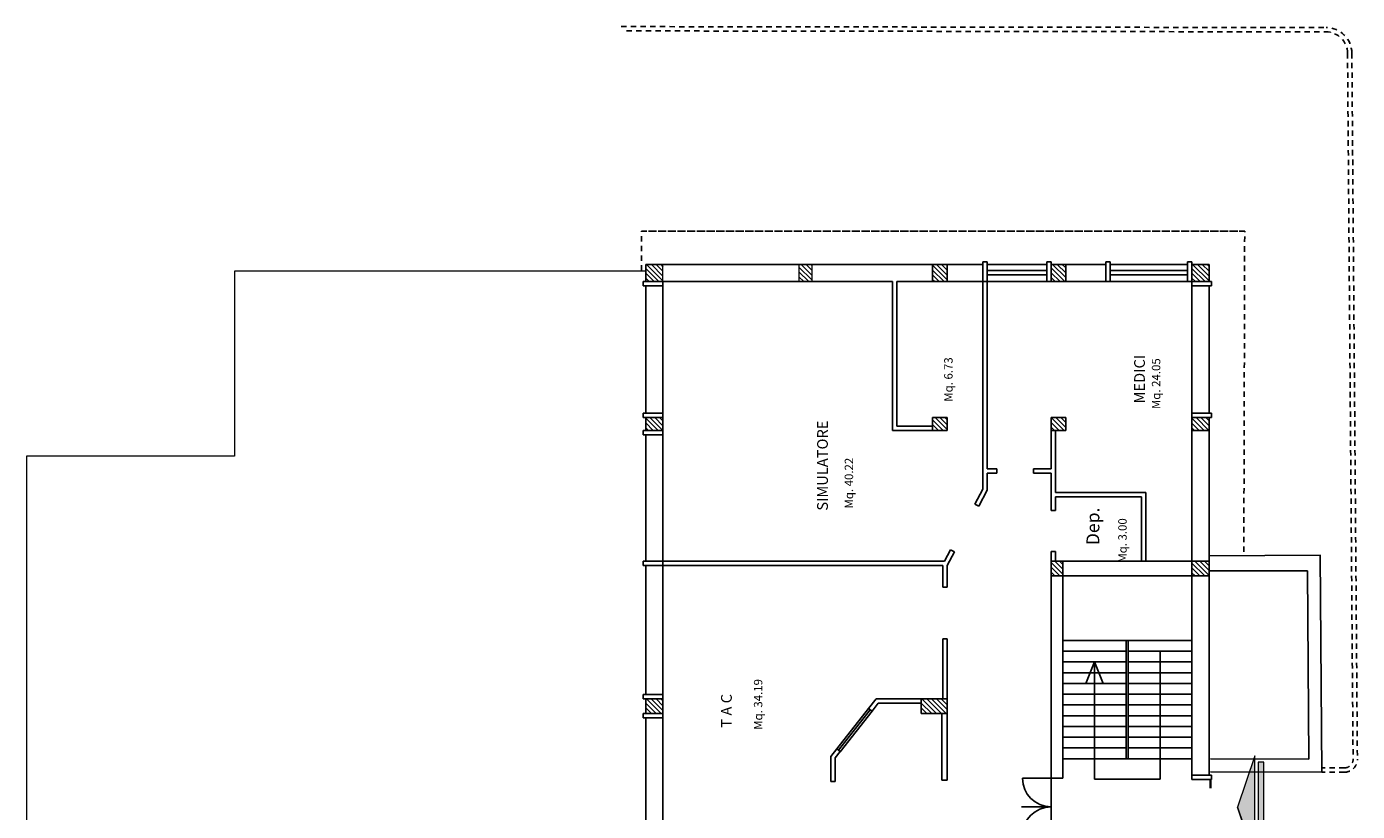
# Model space of a CAD drawing. Extents: x 2504306 to 2504942, y 4551683 to 4551820.
# Drawn here: x 2504411 to 2504442, y 4551802 to 4551820 of the extents above; entities that cross this region are included whole.
import ezdxf

# ---------------------------------------------------------------- set-up
doc = ezdxf.new("R2010")
doc.units = 0
doc.header["$MEASUREMENT"] = 0
doc.linetypes.add('HIDDEN2', pattern=[0.1875, 0.125, -0.0625])
doc.layers.get('0').update_dxf_attribs({"linetype": 'CONTINUOUS', "lineweight": 5})
for name, color, linetype in [("Destinazioni d'uso", 7, 'CONTINUOUS'), ('INFISSI', 9, 'CONTINUOUS'), ('R_Muro', 1, 'CONTINUOUS'), ('STRUTTURA', 7, 'CONTINUOUS')]:
    doc.layers.add(name, color=color, linetype=linetype)
doc.styles.add('ROMANS', font='romans', dxfattribs={"height": 0.2})
pattern_1 = [(135, (2504644.30307, 4551543.53488), (-0.0561266, -0.0561266), [])]

# ---------------------------------------------------------------- blocks, each defined once
blk = doc.blocks.new('A$C0F8E5BFD')
at = {"linetype": 'Continuous'}
h = blk.add_hatch(color=7, dxfattribs=at)
h.dxf.hatch_style = 1
h.paths.add_polyline_path([(0, 0.211), (1.188, 0.617), (2.376, 0.211)])
h.paths.add_polyline_path([(0.143, 0.136), (2.233, 0.136), (2.233, 0), (0.143, 0)])
at = {"color": 7, "linetype": 'Continuous'}
for p in [(0, 0.211), (2.376, 0.211)]:
    blk.add_line(p, (1.188, 0.617), dxfattribs=at)
for points in [[(0, 0.211), (1.188, 0.617), (2.376, 0.211)], [(0.143, 0.136), (2.233, 0.136), (2.233, 0), (0.143, 0)]]:
    blk.add_lwpolyline(points, close=True, dxfattribs=at)

msp = doc.modelspace()

# ---------------------------------------------------------------- hatches: boundary and pattern name
at = {"layer": 'INFISSI'}
h = msp.add_hatch(dxfattribs=at)
h.set_pattern_fill('ANSI31', color=0, scale=0.025, angle=90, style=0)
h.set_pattern_definition(pattern_1)
h.paths.add_polyline_path([(2504434.785, 4551814.21), (2504434.785, 4551813.91), (2504435.125, 4551813.91), (2504435.125, 4551814.31), (2504434.785, 4551814.31)])
h = msp.add_hatch(dxfattribs=at)
h.set_pattern_fill('ANSI31', color=0, scale=0.025, angle=90, style=0)
h.set_pattern_definition(pattern_1)
h.paths.add_polyline_path([(2504432.37, 4551803.87), (2504432.37, 4551804.21), (2504431.77, 4551804.21), (2504431.77, 4551803.87)])
at = {"layer": 'STRUTTURA'}
h = msp.add_hatch(dxfattribs=at)
h.set_pattern_fill('ANSI31', color=0, scale=0.025, angle=90, style=0)
h.set_pattern_definition(pattern_1)
h.paths.add_polyline_path([(2504438.055, 4551797.61), (2504438.055, 4551797.27), (2504438.455, 4551797.27), (2504438.455, 4551797.61)])
h.paths.add_polyline_path([(2504434.785, 4551797.61), (2504434.785, 4551797.27), (2504435.185, 4551797.27), (2504435.185, 4551797.61)])
h.paths.add_polyline_path([(2504431.77, 4551797.61), (2504431.77, 4551797.27), (2504432.37, 4551797.27), (2504432.37, 4551797.61)])
h.paths.add_polyline_path([(2504425.37, 4551797.61), (2504425.37, 4551797.27), (2504425.77, 4551797.27), (2504425.77, 4551797.61)])
h.paths.add_polyline_path([(2504425.37, 4551804.21), (2504425.37, 4551803.87), (2504425.77, 4551803.87), (2504425.77, 4551804.21)])
h.paths.add_polyline_path([(2504425.37, 4551810.75), (2504425.37, 4551810.45), (2504425.77, 4551810.45), (2504425.77, 4551810.75)])
h.paths.add_polyline_path([(2504425.37, 4551814.31), (2504425.37, 4551813.91), (2504425.47, 4551813.91), (2504425.77, 4551813.91), (2504425.77, 4551814.31)])
h.paths.add_polyline_path([(2504428.93, 4551814.31), (2504428.93, 4551813.91), (2504429.23, 4551813.91), (2504429.23, 4551814.31)])
h.paths.add_polyline_path([(2504432.03, 4551814.31), (2504432.03, 4551813.91), (2504432.37, 4551813.91), (2504432.37, 4551814.31)])
h.paths.add_polyline_path([(2504432.03, 4551810.75), (2504432.03, 4551810.45), (2504432.37, 4551810.45), (2504432.37, 4551810.75)])
h.paths.add_polyline_path([(2504434.785, 4551810.75), (2504434.785, 4551810.45), (2504435.128, 4551810.45), (2504435.128, 4551810.75)])
h.paths.add_polyline_path([(2504438.055, 4551810.75), (2504438.055, 4551810.45), (2504438.455, 4551810.45), (2504438.455, 4551810.75)])
h.paths.add_polyline_path([(2504438.055, 4551807.41), (2504438.055, 4551807.07), (2504438.455, 4551807.07), (2504438.455, 4551807.41)])
h.paths.add_polyline_path([(2504434.785, 4551807.41), (2504434.785, 4551807.07), (2504435.055, 4551807.07), (2504435.055, 4551807.41)])
h.paths.add_polyline_path([(2504438.055, 4551814.31), (2504438.055, 4551814.21), (2504438.055, 4551813.91), (2504438.455, 4551813.91), (2504438.455, 4551814.31)])
h.paths.add_polyline_path([(2504438.055, 4551800.91), (2504438.055, 4551800.57), (2504438.455, 4551800.57), (2504438.455, 4551800.91)])
h.paths.add_polyline_path([(2504434.785, 4551800.91), (2504434.785, 4551800.57), (2504435.185, 4551800.57), (2504435.185, 4551800.91)])
msp.add_hatch(color=0, dxfattribs=at).paths.add_polyline_path([(2504438.465, 4551802.34), (2504438.465, 4551802.133), (2504438.515, 4551802.133), (2504438.515, 4551802.34)])

# ---------------------------------------------------------------- linework, layer by layer
at = {"color": 0, "linetype": 'Continuous'}
for p, q in [((2504425.77, 4551813.91), (2504425.77, 4551814.31)), ((2504428.93, 4551814.31), (2504428.93, 4551813.91)), ((2504429.23, 4551814.31), (2504429.23, 4551813.91))]:
    msp.add_line(p, q, dxfattribs=at)
at = {"linetype": 'Continuous'}
msp.add_lwpolyline([(2504425.37, 4551814.15), (2504415.82, 4551814.15), (2504415.82, 4551809.85), (2504410.989, 4551809.85), (2504410.989, 4551788.545), (2504423.62, 4551788.545), (2504423.62, 4551791.03)], dxfattribs=at)
at = {"layer": 'INFISSI', "color": 0}
for p, q in [((2504428.93, 4551814.31), (2504429.1, 4551814.31)), ((2504434.685, 4551814.31), (2504433.3, 4551814.31)), ((2504437.955, 4551814.31), (2504436.155, 4551814.31)), ((2504433.3, 4551814.169), (2504434.685, 4551814.169)), ((2504433.3, 4551814.069), (2504434.685, 4551814.069)), ((2504433.3, 4551813.91), (2504434.685, 4551813.91)), ((2504436.155, 4551814.169), (2504437.955, 4551814.169)), ((2504436.155, 4551814.069), (2504437.955, 4551814.069)), ((2504436.155, 4551813.91), (2504437.955, 4551813.91)), ((2504438.055, 4551805.57), (2504435.055, 4551805.57)), ((2504436.53, 4551805.57), (2504436.53, 4551802.82)), ((2504436.58, 4551805.57), (2504436.58, 4551802.82)), ((2504436.53, 4551805.32), (2504435.055, 4551805.32)), ((2504438.055, 4551805.32), (2504436.58, 4551805.32)), ((2504437.317, 4551805.32), (2504437.317, 4551802.344)), ((2504436.53, 4551805.07), (2504435.055, 4551805.07)), ((2504435.792, 4551805.07), (2504435.592, 4551804.57)), ((2504435.592, 4551804.57), (2504435.792, 4551805.07)), ((2504435.792, 4551802.344), (2504435.792, 4551805.07)), ((2504435.792, 4551805.07), (2504435.992, 4551804.57)), ((2504438.055, 4551805.07), (2504436.58, 4551805.07)), ((2504436.53, 4551804.82), (2504435.055, 4551804.82)), ((2504438.055, 4551804.82), (2504436.58, 4551804.82)), ((2504436.53, 4551804.57), (2504435.055, 4551804.57)), ((2504436.53, 4551804.32), (2504435.055, 4551804.32)), ((2504438.055, 4551804.57), (2504436.58, 4551804.57)), ((2504438.055, 4551804.32), (2504436.58, 4551804.32)), ((2504429.806, 4551803.047), (2504430.548, 4551803.989)), ((2504436.53, 4551804.07), (2504435.055, 4551804.07)), ((2504438.055, 4551804.07), (2504436.58, 4551804.07)), ((2504429.845, 4551803.016), (2504430.587, 4551803.958)), ((2504429.885, 4551802.984), (2504430.627, 4551803.927)), ((2504436.53, 4551803.82), (2504435.055, 4551803.82)), ((2504438.055, 4551803.82), (2504436.58, 4551803.82)), ((2504436.53, 4551803.57), (2504435.055, 4551803.57)), ((2504438.055, 4551803.57), (2504436.58, 4551803.57)), ((2504436.53, 4551803.32), (2504435.055, 4551803.32)), ((2504436.53, 4551803.07), (2504435.055, 4551803.07)), ((2504438.055, 4551803.32), (2504436.58, 4551803.32)), ((2504438.055, 4551803.07), (2504436.58, 4551803.07)), ((2504438.055, 4551802.82), (2504435.055, 4551802.82)), ((2504437.317, 4551802.344), (2504435.792, 4551802.344))]:
    msp.add_line(p, q, dxfattribs=at)
at = {"layer": 'R_Muro', "color": 7}
for p, q in [((2504438.455, 4551807.534), (2504441.043, 4551807.55)), ((2504441.071, 4551802.509), (2504441.038, 4551807.55)), ((2504438.455, 4551807.188), (2504440.74, 4551807.188)), ((2504440.769, 4551802.81), (2504440.74, 4551807.188)), ((2504440.769, 4551802.81), (2504438.485, 4551802.816)), ((2504441.071, 4551802.509), (2504438.485, 4551802.516))]:
    msp.add_line(p, q, dxfattribs=at)
at = {"layer": 'STRUTTURA', "color": 254, "linetype": 'HIDDEN2'}
for p, q in [((2504424.796, 4551819.839), (2504441.173, 4551819.816)), ((2504424.921, 4551819.739), (2504441.173, 4551819.716)), ((2504441.772, 4551819.221), (2504441.901, 4551802.81)), ((2504439.283, 4551815.086), (2504425.272, 4551815.086)), ((2504439.263, 4551807.632), (2504439.283, 4551815.086)), ((2504441.797, 4551803.265), (2504441.801, 4551802.809)), ((2504441.6, 4551802.608), (2504441.071, 4551802.609)), ((2504441.6, 4551802.508), (2504441.071, 4551802.509))]:
    msp.add_line(p, q, dxfattribs=at)
at = {"layer": 'STRUTTURA', "color": 0}
for p, q in [((2504433.2, 4551814.31), (2504425.37, 4551814.31)), ((2504425.77, 4551814.31), (2504425.37, 4551814.31)), ((2504425.37, 4551814.31), (2504425.77, 4551814.31)), ((2504425.37, 4551814.31), (2504425.37, 4551813.91)), ((2504425.37, 4551813.91), (2504425.37, 4551814.31)), ((2504429.23, 4551814.31), (2504428.93, 4551814.31)), ((2504428.93, 4551814.31), (2504429.23, 4551814.31)), ((2504432.03, 4551814.31), (2504432.37, 4551814.31)), ((2504432.03, 4551814.31), (2504432.03, 4551813.91)), ((2504432.03, 4551813.91), (2504432.03, 4551814.31)), ((2504432.37, 4551814.31), (2504432.37, 4551813.91)), ((2504432.37, 4551813.91), (2504432.37, 4551814.31)), ((2504433.2, 4551814.37), (2504433.3, 4551814.37)), ((2504433.2, 4551813.91), (2504433.2, 4551814.37)), ((2504433.3, 4551813.91), (2504433.3, 4551814.37)), ((2504433.3, 4551813.91), (2504433.3, 4551814.37)), ((2504433.3, 4551814.31), (2504433.3, 4551814.21)), ((2504434.685, 4551814.37), (2504434.785, 4551814.37)), ((2504434.685, 4551813.91), (2504434.685, 4551814.37)), ((2504434.785, 4551813.91), (2504434.785, 4551814.37)), ((2504434.785, 4551814.31), (2504434.785, 4551814.21)), ((2504434.785, 4551814.31), (2504435.125, 4551814.31)), ((2504435.125, 4551814.31), (2504434.785, 4551814.31)), ((2504435.125, 4551814.31), (2504436.055, 4551814.31)), ((2504435.125, 4551813.91), (2504435.125, 4551814.31)), ((2504435.125, 4551814.31), (2504435.125, 4551813.91)), ((2504436.055, 4551814.37), (2504436.155, 4551814.37)), ((2504436.055, 4551813.91), (2504436.055, 4551814.37)), ((2504436.155, 4551813.91), (2504436.155, 4551814.37)), ((2504436.155, 4551813.91), (2504436.155, 4551814.37)), ((2504436.155, 4551814.31), (2504436.155, 4551814.21)), ((2504437.955, 4551814.37), (2504438.055, 4551814.37)), ((2504437.955, 4551813.91), (2504437.955, 4551814.37)), ((2504438.055, 4551813.91), (2504438.055, 4551814.37)), ((2504438.455, 4551814.31), (2504438.055, 4551814.31)), ((2504438.055, 4551814.31), (2504438.055, 4551814.21)), ((2504438.455, 4551813.91), (2504438.455, 4551814.31)), ((2504438.455, 4551813.91), (2504438.455, 4551814.31)), ((2504438.455, 4551813.91), (2504438.455, 4551814.31)), ((2504425.77, 4551813.91), (2504425.31, 4551813.91)), ((2504425.31, 4551813.81), (2504425.31, 4551813.91)), ((2504425.37, 4551813.91), (2504425.47, 4551813.91)), ((2504425.77, 4551813.83), (2504425.77, 4551813.91)), ((2504425.77, 4551813.91), (2504425.87, 4551813.91)), ((2504425.77, 4551813.91), (2504425.87, 4551813.91)), ((2504425.87, 4551813.91), (2504425.77, 4551813.91)), ((2504425.77, 4551813.81), (2504425.77, 4551813.91)), ((2504425.79, 4551813.91), (2504425.87, 4551813.91)), ((2504425.852, 4551813.91), (2504427.3, 4551813.91)), ((2504425.87, 4551813.91), (2504427.3, 4551813.91)), ((2504427.3, 4551813.91), (2504427.4, 4551813.91)), ((2504427.4, 4551813.91), (2504427.3, 4551813.91)), ((2504427.3, 4551813.91), (2504427.4, 4551813.91)), ((2504427.3, 4551813.91), (2504427.38, 4551813.91)), ((2504427.399, 4551813.91), (2504428.83, 4551813.91)), ((2504428.83, 4551813.91), (2504427.4, 4551813.91)), ((2504428.83, 4551813.91), (2504428.93, 4551813.91)), ((2504428.85, 4551813.91), (2504428.93, 4551813.91)), ((2504428.93, 4551813.91), (2504429.23, 4551813.91)), ((2504428.93, 4551813.91), (2504429.23, 4551813.91)), ((2504429.23, 4551813.91), (2504429.33, 4551813.91)), ((2504429.33, 4551813.91), (2504429.23, 4551813.91)), ((2504429.33, 4551813.91), (2504430.76, 4551813.91)), ((2504430.76, 4551813.91), (2504430.86, 4551813.91)), ((2504430.86, 4551813.91), (2504430.76, 4551813.91)), ((2504430.76, 4551813.91), (2504430.86, 4551813.91)), ((2504430.76, 4551813.91), (2504430.84, 4551813.91)), ((2504431.1, 4551813.91), (2504430.86, 4551813.91)), ((2504431.1, 4551810.45), (2504431.1, 4551813.91)), ((2504431.2, 4551810.55), (2504431.2, 4551813.91)), ((2504431.2, 4551813.91), (2504432.03, 4551813.91)), ((2504432.03, 4551813.91), (2504431.2, 4551813.91)), ((2504432.39, 4551813.91), (2504432.03, 4551813.91)), ((2504432.03, 4551813.91), (2504432.37, 4551813.91)), ((2504432.39, 4551813.91), (2504432.37, 4551813.91)), ((2504432.37, 4551813.91), (2504433.2, 4551813.91)), ((2504433.2, 4551813.91), (2504433.3, 4551813.91)), ((2504433.2, 4551809.085), (2504433.2, 4551813.89)), ((2504433.22, 4551813.91), (2504433.3, 4551813.91)), ((2504433.3, 4551809.56), (2504433.3, 4551813.89)), ((2504434.685, 4551813.91), (2504434.785, 4551813.91)), ((2504434.705, 4551813.91), (2504434.785, 4551813.91)), ((2504435.125, 4551813.91), (2504434.785, 4551813.91)), ((2504434.785, 4551813.91), (2504435.125, 4551813.91)), ((2504435.125, 4551813.91), (2504436.055, 4551813.91)), ((2504436.055, 4551813.91), (2504436.155, 4551813.91)), ((2504436.075, 4551813.91), (2504436.155, 4551813.91)), ((2504437.955, 4551813.91), (2504438.055, 4551813.91)), ((2504437.975, 4551813.91), (2504438.055, 4551813.91)), ((2504437.975, 4551813.91), (2504438.055, 4551813.91)), ((2504438.055, 4551813.91), (2504438.515, 4551813.91)), ((2504438.055, 4551813.91), (2504438.515, 4551813.91)), ((2504438.055, 4551813.91), (2504438.455, 4551813.91)), ((2504438.055, 4551813.91), (2504438.055, 4551813.81)), ((2504438.055, 4551813.81), (2504438.055, 4551813.91)), ((2504438.055, 4551812.38), (2504438.055, 4551813.91)), ((2504438.515, 4551813.91), (2504438.515, 4551813.81)), ((2504438.515, 4551813.81), (2504438.515, 4551813.91)), ((2504425.77, 4551813.81), (2504425.31, 4551813.81)), ((2504425.37, 4551813.81), (2504425.37, 4551810.85)), ((2504425.77, 4551810.85), (2504425.77, 4551813.81)), ((2504438.055, 4551813.81), (2504438.515, 4551813.81)), ((2504438.055, 4551813.81), (2504438.515, 4551813.81)), ((2504438.055, 4551812.38), (2504438.055, 4551813.81)), ((2504438.455, 4551813.81), (2504438.355, 4551813.81)), ((2504438.455, 4551812.28), (2504438.455, 4551813.81)), ((2504438.055, 4551812.38), (2504438.055, 4551812.3)), ((2504438.055, 4551812.38), (2504438.055, 4551812.28)), ((2504438.055, 4551812.38), (2504438.055, 4551812.28)), ((2504438.055, 4551812.28), (2504438.055, 4551812.38)), ((2504438.055, 4551810.85), (2504438.055, 4551812.28)), ((2504438.455, 4551810.85), (2504438.455, 4551812.28)), ((2504425.77, 4551810.85), (2504425.31, 4551810.85)), ((2504425.31, 4551810.75), (2504425.31, 4551810.85)), ((2504425.31, 4551810.85), (2504425.31, 4551810.75)), ((2504425.77, 4551810.85), (2504425.31, 4551810.85)), ((2504425.37, 4551810.85), (2504425.47, 4551810.85)), ((2504425.77, 4551810.75), (2504425.77, 4551810.85)), ((2504438.055, 4551810.85), (2504438.515, 4551810.85)), ((2504438.055, 4551810.85), (2504438.055, 4551810.75)), ((2504438.055, 4551810.83), (2504438.055, 4551810.75)), ((2504438.515, 4551810.85), (2504438.515, 4551810.75)), ((2504425.77, 4551810.75), (2504425.31, 4551810.75)), ((2504425.77, 4551810.75), (2504425.31, 4551810.75)), ((2504425.37, 4551810.75), (2504425.37, 4551810.45)), ((2504425.37, 4551810.45), (2504425.37, 4551810.75)), ((2504425.77, 4551810.45), (2504425.77, 4551810.75)), ((2504432.03, 4551810.55), (2504431.2, 4551810.55)), ((2504432.03, 4551810.45), (2504432.03, 4551810.75)), ((2504432.03, 4551810.75), (2504432.03, 4551810.45)), ((2504432.03, 4551810.75), (2504432.37, 4551810.75)), ((2504432.37, 4551810.75), (2504432.03, 4551810.75)), ((2504432.37, 4551810.75), (2504432.37, 4551810.45)), ((2504434.785, 4551810.45), (2504434.785, 4551810.75)), ((2504434.785, 4551810.75), (2504435.128, 4551810.75)), ((2504435.125, 4551810.75), (2504434.785, 4551810.75)), ((2504434.785, 4551810.75), (2504435.128, 4551810.75)), ((2504435.128, 4551810.75), (2504435.128, 4551810.45)), ((2504438.055, 4551810.45), (2504438.055, 4551810.75)), ((2504438.055, 4551810.75), (2504438.515, 4551810.75)), ((2504438.455, 4551810.75), (2504438.055, 4551810.75)), ((2504438.055, 4551810.75), (2504438.455, 4551810.75)), ((2504438.055, 4551810.45), (2504438.055, 4551810.75)), ((2504438.455, 4551810.75), (2504438.355, 4551810.75)), ((2504438.455, 4551810.45), (2504438.455, 4551810.75)), ((2504438.455, 4551810.75), (2504438.455, 4551810.45)), ((2504425.77, 4551810.45), (2504425.31, 4551810.45)), ((2504425.31, 4551810.35), (2504425.31, 4551810.45)), ((2504425.77, 4551810.35), (2504425.31, 4551810.35)), ((2504425.37, 4551810.45), (2504425.47, 4551810.45)), ((2504425.37, 4551810.35), (2504425.37, 4551807.41)), ((2504425.37, 4551810.35), (2504425.37, 4551808.92)), ((2504425.37, 4551810.35), (2504425.37, 4551808.92)), ((2504425.37, 4551810.35), (2504425.37, 4551808.92)), ((2504425.77, 4551810.35), (2504425.77, 4551810.45)), ((2504425.77, 4551807.41), (2504425.77, 4551810.35)), ((2504432.03, 4551810.45), (2504431.1, 4551810.45)), ((2504432.37, 4551810.45), (2504432.03, 4551810.45)), ((2504434.785, 4551809.56), (2504434.785, 4551810.45)), ((2504435.125, 4551810.45), (2504434.785, 4551810.45)), ((2504434.885, 4551809.01), (2504434.885, 4551810.45)), ((2504438.055, 4551807.41), (2504438.055, 4551810.45)), ((2504438.455, 4551810.45), (2504438.055, 4551810.45)), ((2504438.455, 4551802.44), (2504438.455, 4551810.45)), ((2504433.3, 4551809.56), (2504433.528, 4551809.56)), ((2504433.528, 4551809.46), (2504433.528, 4551809.56)), ((2504434.378, 4551809.46), (2504434.378, 4551809.56)), ((2504434.378, 4551809.56), (2504434.785, 4551809.56)), ((2504433.3, 4551809.46), (2504433.528, 4551809.46)), ((2504433.3, 4551809.46), (2504433.528, 4551809.46)), ((2504433.3, 4551809.06), (2504433.3, 4551809.46)), ((2504434.378, 4551809.46), (2504434.785, 4551809.46)), ((2504434.378, 4551809.46), (2504434.785, 4551809.46)), ((2504434.785, 4551808.587), (2504434.785, 4551809.46)), ((2504433.016, 4551808.738), (2504433.2, 4551809.085)), ((2504433.104, 4551808.691), (2504433.3, 4551809.06)), ((2504436.985, 4551809.01), (2504434.885, 4551809.01)), ((2504436.985, 4551807.41), (2504436.985, 4551809.01)), ((2504425.37, 4551808.82), (2504425.37, 4551807.41)), ((2504425.37, 4551808.82), (2504425.37, 4551807.41)), ((2504425.37, 4551808.82), (2504425.37, 4551807.41)), ((2504425.77, 4551808.92), (2504425.77, 4551807.39)), ((2504433.104, 4551808.691), (2504433.016, 4551808.738)), ((2504436.885, 4551808.91), (2504434.885, 4551808.91)), ((2504434.885, 4551808.587), (2504434.885, 4551808.91)), ((2504436.885, 4551807.41), (2504436.885, 4551808.91)), ((2504434.785, 4551808.587), (2504434.885, 4551808.587)), ((2504425.77, 4551807.41), (2504425.31, 4551807.41)), ((2504425.31, 4551807.31), (2504425.31, 4551807.41)), ((2504425.31, 4551807.41), (2504425.31, 4551807.31)), ((2504425.77, 4551807.41), (2504425.31, 4551807.41)), ((2504425.37, 4551807.41), (2504425.47, 4551807.41)), ((2504425.77, 4551807.41), (2504426.27, 4551807.41)), ((2504425.77, 4551807.31), (2504425.77, 4551807.41)), ((2504425.77, 4551807.41), (2504425.77, 4551807.31)), ((2504426.27, 4551807.41), (2504432.31, 4551807.41)), ((2504432.31, 4551807.41), (2504432.453, 4551807.678)), ((2504432.37, 4551807.31), (2504432.541, 4551807.631)), ((2504432.541, 4551807.631), (2504432.453, 4551807.678)), ((2504434.785, 4551807.637), (2504434.885, 4551807.637)), ((2504434.785, 4551807.41), (2504434.785, 4551807.637)), ((2504434.785, 4551802.366), (2504434.785, 4551807.41)), ((2504438.455, 4551807.41), (2504434.785, 4551807.41)), ((2504434.785, 4551807.41), (2504434.785, 4551807.07)), ((2504435.055, 4551807.41), (2504434.785, 4551807.41)), ((2504434.885, 4551807.41), (2504434.885, 4551807.637)), ((2504435.055, 4551802.366), (2504435.055, 4551807.41)), ((2504435.055, 4551807.07), (2504435.055, 4551807.41)), ((2504438.055, 4551802.44), (2504438.055, 4551807.41)), ((2504438.455, 4551807.41), (2504438.055, 4551807.41)), ((2504438.055, 4551807.41), (2504438.055, 4551807.07)), ((2504438.455, 4551807.07), (2504438.455, 4551807.41)), ((2504425.77, 4551807.31), (2504425.31, 4551807.31)), ((2504425.77, 4551807.31), (2504425.31, 4551807.31)), ((2504425.37, 4551807.31), (2504425.37, 4551804.31)), ((2504425.77, 4551807.31), (2504426.27, 4551807.31)), ((2504425.77, 4551804.31), (2504425.77, 4551807.31)), ((2504426.27, 4551807.31), (2504427.77, 4551807.31)), ((2504426.97, 4551807.31), (2504432.27, 4551807.31)), ((2504432.27, 4551807.31), (2504432.27, 4551806.81)), ((2504432.37, 4551807.31), (2504432.37, 4551806.81)), ((2504438.455, 4551807.07), (2504434.785, 4551807.07)), ((2504434.785, 4551807.07), (2504435.055, 4551807.07)), ((2504438.055, 4551807.07), (2504438.455, 4551807.07)), ((2504432.27, 4551806.81), (2504432.37, 4551806.81)), ((2504425.77, 4551804.31), (2504425.77, 4551805.76)), ((2504432.27, 4551805.61), (2504432.37, 4551805.61)), ((2504432.27, 4551804.572), (2504432.27, 4551805.61)), ((2504432.37, 4551804.572), (2504432.37, 4551805.61)), ((2504425.77, 4551804.31), (2504425.31, 4551804.31)), ((2504425.31, 4551804.31), (2504425.31, 4551804.21)), ((2504425.77, 4551804.31), (2504425.77, 4551804.21)), ((2504432.27, 4551804.572), (2504432.27, 4551804.21)), ((2504432.37, 4551804.572), (2504432.37, 4551804.21)), ((2504425.31, 4551804.21), (2504425.77, 4551804.21)), ((2504425.37, 4551804.21), (2504425.37, 4551803.87)), ((2504425.37, 4551804.21), (2504425.37, 4551803.87)), ((2504425.77, 4551804.21), (2504425.37, 4551804.21)), ((2504425.77, 4551803.87), (2504425.77, 4551804.21)), ((2504430.548, 4551803.989), (2504430.721, 4551804.21)), ((2504430.626, 4551803.928), (2504430.548, 4551803.989)), ((2504430.626, 4551803.928), (2504430.77, 4551804.11)), ((2504432.37, 4551804.21), (2504430.721, 4551804.21)), ((2504431.77, 4551804.11), (2504430.77, 4551804.11)), ((2504431.77, 4551803.87), (2504431.77, 4551804.21)), ((2504432.37, 4551804.21), (2504432.37, 4551803.11)), ((2504425.31, 4551803.87), (2504425.77, 4551803.87)), ((2504425.31, 4551803.77), (2504425.31, 4551803.87)), ((2504425.77, 4551803.77), (2504425.31, 4551803.77)), ((2504425.37, 4551803.87), (2504425.77, 4551803.87)), ((2504425.37, 4551803.77), (2504425.37, 4551800.79)), ((2504425.77, 4551803.79), (2504425.77, 4551803.87)), ((2504425.77, 4551803.77), (2504425.77, 4551803.87)), ((2504425.77, 4551803.77), (2504425.77, 4551800.79)), ((2504432.37, 4551803.87), (2504431.77, 4551803.87)), ((2504432.25, 4551803.87), (2504432.25, 4551802.32)), ((2504432.37, 4551803.87), (2504432.37, 4551802.32)), ((2504432.37, 4551803.11), (2504432.37, 4551803.87)), ((2504430.27, 4551803.475), (2504430.27, 4551803.475)), ((2504432.37, 4551803.61), (2504432.37, 4551802.554)), ((2504429.67, 4551802.874), (2504429.806, 4551803.047)), ((2504429.67, 4551802.874), (2504429.67, 4551802.29)), ((2504429.77, 4551802.84), (2504429.884, 4551802.985)), ((2504429.77, 4551802.84), (2504429.77, 4551802.29)), ((2504429.77, 4551802.84), (2504429.77, 4551802.29)), ((2504429.884, 4551802.985), (2504429.806, 4551803.047)), ((2504432.37, 4551802.32), (2504432.37, 4551802.554)), ((2504438.055, 4551802.34), (2504438.055, 4551802.44)), ((2504438.055, 4551802.44), (2504438.515, 4551802.44)), ((2504438.515, 4551802.34), (2504438.515, 4551802.44)), ((2504429.67, 4551802.29), (2504429.77, 4551802.29)), ((2504432.37, 4551802.32), (2504432.25, 4551802.32)), ((2504434.785, 4551802.366), (2504434.121, 4551802.366)), ((2504434.785, 4551802.366), (2504435.055, 4551802.366)), ((2504434.785, 4551802.366), (2504434.785, 4551801.036)), ((2504438.055, 4551802.34), (2504438.515, 4551802.34)), ((2504438.465, 4551802.34), (2504438.515, 4551802.34)), ((2504434.785, 4551801.701), (2504434.102, 4551801.701))]:
    msp.add_line(p, q, dxfattribs=at)
at = {"layer": 'STRUTTURA', "color": 254, "linetype": 'HIDDEN2'}
for points in [[(2504441.672, 4551819.22), (2504441.797, 4551803.265)], [(2504425.272, 4551814.168), (2504425.272, 4551815.086), (2504439.283, 4551815.086)]]:
    msp.add_lwpolyline(points, dxfattribs=at)
for centre, radius, start, end in [((2504441.172, 4551819.216), 0.6, 0.4493, 89.9197), ((2504441.172, 4551819.216), 0.5, 0.4493, 89.9197), ((2504441.601, 4551802.808), 0.3, 269.8562, 0.4493), ((2504441.601, 4551802.808), 0.2, 269.8562, 0.4493)]:
    msp.add_arc(centre, radius, start, end, dxfattribs=at)
at = {"layer": 'STRUTTURA', "color": 0}
for centre, start, end in [((2504434.785, 4551802.366), 180, 270), ((2504434.785, 4551801.036), 90, 180)]:
    msp.add_arc(centre, 0.665, start, end, dxfattribs=at)

# ---------------------------------------------------------------- block references
at = {"color": 1, "linetype": 'Continuous', "xscale": -1, "rotation": 90}
msp.add_blockref('A$C0F8E5BFD', (2504439.731, 4551802.885), dxfattribs=at)

# ---------------------------------------------------------------- texts
at = {"layer": "Destinazioni d'uso", "color": 0, "style": 'ROMANS'}
for s, height, p in [('Mq. 6.73', 0.195, (2504432.498, 4551811.12)), ('MEDICI', 0.25, (2504436.965, 4551811.078)), ('Mq. 24.05', 0.195, (2504437.322, 4551810.95)), ('SIMULATORE', 0.25, (2504429.601, 4551808.586)), ('Mq. 40.22', 0.195, (2504430.187, 4551808.637)), ('Dep.', 0.3, (2504435.907, 4551807.783)), ('Mq. 3.00', 0.195, (2504436.541, 4551807.379)), ('Mq. 34.19', 0.195, (2504428.078, 4551803.493)), ('T A C', 0.25, (2504427.369, 4551803.543))]:
    msp.add_text(s, height=height, rotation=90, dxfattribs=at).set_placement(p)

doc.saveas('drawing.dxf')
